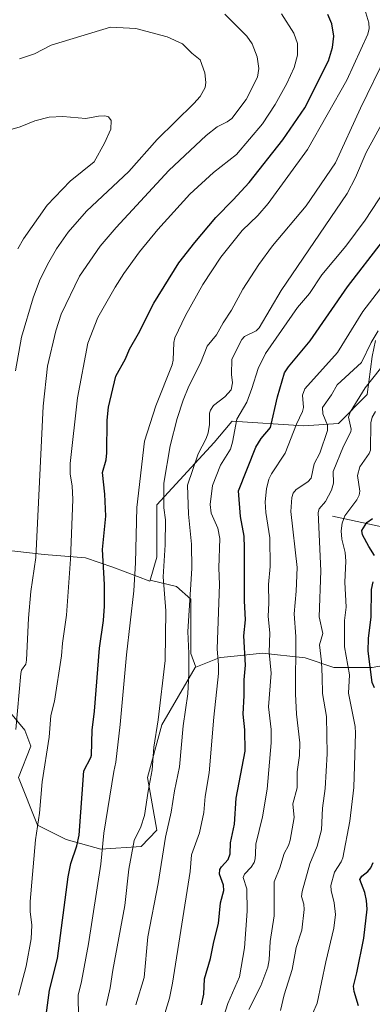
# Model space of a CAD drawing. Units: metres. Extents: x 664994 to 668453, y 4748920 to 4751316.
# Drawn here: x 667527 to 667650, y 4749182 to 4749523 of the extents above; entities that cross this region are included whole.
import ezdxf

# ---------------------------------------------------------------- set-up
doc = ezdxf.new("R2010")
doc.units = ezdxf.units.M
doc.header["$MEASUREMENT"] = 0
for name, color, linetype, lineweight in [('Arbolado forestal CxS', 92, 'Continuous', 0), ('Corriente natural lineal', 142, 'Continuous', 13), ('Curva de nivel maestra', 30, 'Continuous', 30), ('Curva de nivel normal', 30, 'Continuous', 0), ('Pastizal CxS', 92, 'Continuous', 0)]:
    doc.layers.add(name, color=color, linetype=linetype, lineweight=lineweight)

# ---------------------------------------------------------------- blocks, each defined once
blk = doc.blocks.new('*U10')
at = {"layer": 'Arbolado forestal CxS', "color": 92, "linetype": 'Continuous', "lineweight": 0}
for points in [[(667650.7875, 4749411.9127, 1166.1377), (667649.5665, 4749406.4153, 1165.0555), (667647.9084, 4749393.1395, 1160.2963), (667637.9563, 4749383.1829, 1163.7569), (667625.9025, 4749382.3379, 1169.9491), (667601.0195, 4749383.9971, 1182.5282), (667600.8243, 4749383.7621, 1182.5786), (667600.3465, 4749383.1867, 1182.7132), (667594.8323, 4749376.5453, 1184.6981), (667574.9293, 4749354.9731, 1192.6501), (667574.9291, 4749336.7185, 1192.5265), (667572.5659, 4749328.8371, 1193.6818), (667572.4563, 4749328.4719, 1193.7262), (667559.5727, 4749333.2717, 1199.2051), (667550.1611, 4749336.5937, 1203.6183), (667535.7667, 4749337.7011, 1209.6708), (667516.3897, 4749339.9157, 1217.1929)], [(667523.5863, 4749283.4463, 1212.1887), (667529.1225, 4749276.8029, 1209.8769), (667531.1371, 4749271.1613, 1208.6782), (667526.8286, 4749260.3833, 1209.6562), (667533.4621, 4749243.7885, 1206.0451), (667543.4142, 4749238.8093, 1202.0251), (667555.3989, 4749235.5313, 1196.6434), (667569.4987, 4749236.3613, 1189.8873), (667574.9279, 4749242.1281, 1188.5521), (667571.6101, 4749260.3829, 1191.447), (667576.5863, 4749278.6365, 1190.3039), (667588.1966, 4749298.5499, 1184.8124), (667588.4689, 4749298.6589, 1184.6829), (667596.4895, 4749301.8687, 1180.8075), (667597.0657, 4749301.9327, 1180.4992), (667604.0421, 4749302.7085, 1176.5234), (667611.4175, 4749303.5285, 1172.5532), (667626.3455, 4749301.8685, 1164.3326), (667636.2961, 4749298.5493, 1158.9113), (667649.5651, 4749298.5491, 1151.0674), (667659.5173, 4749300.2091, 1145.0566)]]:
    blk.add_polyline3d(points, dxfattribs=at)

msp = doc.modelspace()

# ---------------------------------------------------------------- linework, layer by layer
at = {"layer": 'Arbolado forestal CxS', "color": 92, "linetype": 'Continuous', "lineweight": 0}
for points in [[(667659.5173, 4749300.2091, 1145.0566), (667649.5651, 4749298.5491, 1151.0674), (667636.2961, 4749298.5493, 1158.9113), (667626.3455, 4749301.8685, 1164.3326), (667611.4175, 4749303.5285, 1172.5532), (667604.0421, 4749302.7085, 1176.5234), (667597.0657, 4749301.9327, 1180.4992), (667596.4895, 4749301.8687, 1180.8075), (667588.4689, 4749298.6589, 1184.6829), (667586.6999, 4749303.3759, 1185.5362), (667586.7001, 4749313.3411, 1185.5012), (667586.7003, 4749322.1991, 1185.6648), (667581.7175, 4749326.6281, 1188.1564), (667572.5659, 4749328.8371, 1193.6818), (667574.9291, 4749336.7185, 1192.5265), (667574.9293, 4749354.9731, 1192.6501), (667594.8323, 4749376.5453, 1184.6981), (667600.3465, 4749383.1867, 1182.7132), (667600.8243, 4749383.7621, 1182.5786), (667601.0195, 4749383.9971, 1182.5282), (667625.9025, 4749382.3379, 1169.9491), (667637.9563, 4749383.1829, 1163.7569), (667647.9084, 4749393.1395, 1160.2963), (667649.5665, 4749406.4153, 1165.0555), (667650.7875, 4749411.9127, 1166.1377)], [(667650.7875, 4749411.9127, 1166.1377), (667649.5665, 4749406.4153, 1165.0555), (667647.9084, 4749393.1395, 1160.2963), (667637.9563, 4749383.1829, 1163.7569), (667625.9025, 4749382.3379, 1169.9491), (667601.0195, 4749383.9971, 1182.5282), (667600.8243, 4749383.7621, 1182.5786), (667600.3465, 4749383.1867, 1182.7132), (667594.8323, 4749376.5453, 1184.6981), (667574.9293, 4749354.9731, 1192.6501), (667574.9291, 4749336.7185, 1192.5265), (667572.5659, 4749328.8371, 1193.6818)], [(667650.7875, 4749411.9127, 1166.1377), (667649.5665, 4749406.4153, 1165.0555), (667647.9084, 4749393.1395, 1160.2963), (667637.9563, 4749383.1829, 1163.7569), (667625.9025, 4749382.3379, 1169.9491), (667601.0195, 4749383.9971, 1182.5282), (667600.8243, 4749383.7621, 1182.5786), (667600.3465, 4749383.1867, 1182.7132), (667594.8323, 4749376.5453, 1184.6981), (667574.9293, 4749354.9731, 1192.6501), (667574.9291, 4749336.7185, 1192.5265), (667572.5659, 4749328.8371, 1193.6818)], [(667572.5659, 4749328.8371, 1193.6818), (667572.4563, 4749328.4719, 1193.7262), (667559.5727, 4749333.2717, 1199.2051), (667550.1611, 4749336.5937, 1203.6183), (667535.7667, 4749337.7011, 1209.6708), (667516.3897, 4749339.9157, 1217.1929)], [(667572.5659, 4749328.8371, 1193.6818), (667581.7175, 4749326.6281, 1188.1564), (667586.7003, 4749322.1991, 1185.6648), (667586.7001, 4749313.3411, 1185.5012), (667586.6999, 4749303.3759, 1185.5362), (667588.4689, 4749298.6589, 1184.6829)], [(667659.5173, 4749300.2091, 1145.0566), (667649.5651, 4749298.5491, 1151.0674), (667636.2961, 4749298.5493, 1158.9113), (667626.3455, 4749301.8685, 1164.3326), (667611.4175, 4749303.5285, 1172.5532), (667604.0421, 4749302.7085, 1176.5234), (667597.0657, 4749301.9327, 1180.4992), (667596.4895, 4749301.8687, 1180.8075), (667588.4689, 4749298.6589, 1184.6829)], [(667659.5173, 4749300.2091, 1145.0566), (667649.5651, 4749298.5491, 1151.0674), (667636.2961, 4749298.5493, 1158.9113), (667626.3455, 4749301.8685, 1164.3326), (667611.4175, 4749303.5285, 1172.5532), (667604.0421, 4749302.7085, 1176.5234), (667597.0657, 4749301.9327, 1180.4992), (667596.4895, 4749301.8687, 1180.8075), (667588.4689, 4749298.6589, 1184.6829)], [(667523.5863, 4749283.4463, 1212.1887), (667529.1225, 4749276.8029, 1209.8769), (667531.1371, 4749271.1613, 1208.6782), (667526.8286, 4749260.3833, 1209.6562), (667533.4621, 4749243.7885, 1206.0451), (667543.4142, 4749238.8093, 1202.0251), (667555.3989, 4749235.5313, 1196.6434), (667569.4987, 4749236.3613, 1189.8873), (667574.9279, 4749242.1281, 1188.5521), (667571.6101, 4749260.3829, 1191.447), (667576.5863, 4749278.6365, 1190.3039), (667588.1966, 4749298.5499, 1184.8124), (667588.4689, 4749298.6589, 1184.6829)]]:
    msp.add_polyline3d(points, dxfattribs=at)
at = {"layer": 'Corriente natural lineal', "color": 142, "linetype": 'Continuous', "lineweight": 13}
msp.add_polyline3d([(667635.8601, 4749351.0101, 1159.1844), (667658.8601, 4749346.0101, 1145.5736), (667724.3601, 4749324.0101, 1105.7531), (667739.3601, 4749324.5101, 1097.3348), (667747.1101, 4749324.5101, 1093.2365), (667759.5049, 4749320.8466, 1086.5773), (667762.6749, 4749319.2301, 1084.1024), (667767.2366, 4749317.5711, 1081.0559), (667772.7418, 4749316.3765, 1079.2595), (667781.2509, 4749313.6042, 1076.3961), (667790.8769, 4749312.6881, 1071.3147), (667796.4815, 4749311.3109, 1068.8526), (667800.3578, 4749310.9816, 1067.2546), (667806.9675, 4749311.0238, 1064.3797), (667810.7617, 4749311.5436, 1062.7614), (667818.7411, 4749313.6197, 1059.7731), (667825.2308, 4749316.4419, 1056.9587), (667831.8559, 4749318.5429, 1054.7314), (667843.6095, 4749319.138, 1052.0915), (667844.5452, 4749319.3423, 1051.8335)], dxfattribs=at)
at = {"layer": 'Curva de nivel maestra', "color": 30, "linetype": 'Continuous', "lineweight": 30, "flags": 128}
for points, elevation in [([(667534.53, 4749163.0801), (667537.66, 4749186.5501), (667540.38, 4749197.5401), (667544.12, 4749225.9101), (667544.99, 4749230.4601), (667547.13, 4749236.7001), (667547.89, 4749240.3101), (667549.54, 4749262.6401), (667551.98, 4749267.2901), (667552.27, 4749268.0601), (667552.4, 4749276.7301), (667553.26, 4749283.3701), (667555.04, 4749305.2201), (667556.39, 4749314.7501), (667556.77, 4749319.7401), (667556.78, 4749327.2401), (667556.07, 4749339.4701), (667557.16, 4749350.9701), (667556.85, 4749358.6301), (667556.02, 4749366.1001), (667557.26, 4749370.5801), (667557.58, 4749372.9801), (667557.66, 4749384.2901), (667558.09, 4749388.7801), (667560.62, 4749399.5701), (667563.99, 4749405.6101), (667565.43, 4749408.9401), (667568.56, 4749414.3001), (667573.8, 4749424.8601), (667582.57, 4749438.8601), (667588.02, 4749445.9601), (667595.31, 4749454.5701), (667601.43, 4749460.7101), (667606.9, 4749466.7501), (667618.58, 4749481.5401), (667626.28, 4749492.5901), (667634.52, 4749508.9601), (667635.86, 4749513.5701), (667636.33, 4749517.5201), (667635.59, 4749521.7101), (667634.26, 4749524.9601)], 1200), ([(667590.39, 4749181.5001), (667591.16, 4749185.2401), (667591.46, 4749190.4701), (667593.46, 4749197.5201), (667594.62, 4749203.3901), (667596.32, 4749209.7001), (667597.02, 4749216.8901), (667598.11, 4749221.1801), (667597.98, 4749222.9801), (667596.58, 4749226.7701), (667596.73, 4749228.4401), (667597.31, 4749229.3801), (667599.64, 4749231.9001), (667600.37, 4749233.8801), (667600.44, 4749237.6701), (667601.85, 4749244.1901), (667602.41, 4749253.1601), (667605.49, 4749269.5201), (667605.47, 4749276.8801), (667604.86, 4749282.3401), (667605.25, 4749288.7401), (667605.17, 4749294.2701), (667605.69, 4749299.3201), (667605.06, 4749309.4601), (667605.67, 4749314.9801), (667605.28, 4749321.6801), (667605.37, 4749340.0201), (667605.16, 4749344.0801), (667603.91, 4749350.9301), (667603.19, 4749359.7501), (667609.22, 4749374.9001), (667611.07, 4749377.9701), (667614.3, 4749381.7101), (667616.75, 4749392.3301), (667619.23, 4749400.7301), (667620.61, 4749402.8401), (667628.08, 4749411.7901), (667641.02, 4749430.5801), (667653.2, 4749446.2201)], 1175), ([(667650.47, 4749337.3201), (667648.51, 4749340.4601), (667646.21, 4749344.4701), (667646.05, 4749346.0401), (667647.82, 4749348.8301), (667649.69, 4749350.2101)], 1150), ([(667650.42, 4749291.4601), (667649.59, 4749293.2601), (667648.26, 4749304.1601), (667648.32, 4749308.5501), (667649.24, 4749316.0801), (667649.44, 4749325.5101), (667650.01, 4749328.2601)], 1150), ([(667644.91, 4749181.1201), (667643.35, 4749186.1301), (667643.12, 4749187.9301), (667644.34, 4749192.6101), (667646.67, 4749204.6301), (667647.87, 4749214.7101), (667647.7, 4749217.7001), (667647.12, 4749220.4701), (667645.3, 4749224.9401), (667646.05, 4749226.1601), (667648.13, 4749227.7201), (667649.15, 4749228.9701), (667649.94, 4749230.8501)], 1150)]:
    msp.add_lwpolyline(points, dxfattribs=dict(at, elevation=elevation))
at = {"layer": 'Curva de nivel normal', "color": 30, "linetype": 'Continuous', "lineweight": 0, "flags": 128}
for points, elevation in [([(667598.51, 4749525.12), (667606.14, 4749517.45), (667607.94, 4749514.79), (667609.72, 4749510.27), (667610.25, 4749506.3), (667609.78, 4749503.27), (667605.92, 4749495.56), (667600.91, 4749488.96), (667599.33, 4749487.72), (667595.87, 4749486), (667591.99, 4749483.06), (667579.05, 4749470.86), (667560.8, 4749451.09), (667555.23, 4749444.61), (667548.03, 4749434.28), (667541.67, 4749421.06), (667539.8, 4749415.32), (667536.92, 4749403.07), (667535.45, 4749389.1), (667532.86, 4749336.68), (667531.21, 4749324.86), (667530.4, 4749315.57), (667529.66, 4749301.06), (667529.41, 4749299.71), (667527.98, 4749297.57), (667527.68, 4749296.45), (667525.91, 4749276.99)], 1210), ([(667618.19, 4749525.24), (667622.42, 4749518.53), (667623.7, 4749514.96), (667623.69, 4749510.84), (667622.51, 4749506.57), (667620.03, 4749501.03), (667615.93, 4749493.75), (667611.51, 4749487.02), (667602.51, 4749476.44), (667594.57, 4749470.15), (667586.36, 4749462.63), (667575.29, 4749450.41), (667568.91, 4749442.62), (667563.39, 4749435.14), (667560.41, 4749430.47), (667554.43, 4749419.91), (667550.99, 4749410.94), (667547.36, 4749392.04), (667544.82, 4749369.29), (667544.87, 4749365.54), (667545.5, 4749361.52), (667545.71, 4749356.76), (667544.95, 4749336.11), (667543.56, 4749316.63), (667542.11, 4749306.94), (667541.78, 4749302.52), (667539.32, 4749286.82), (667538.14, 4749281.81), (667537.58, 4749274.32), (667535.04, 4749258.88), (667534.21, 4749247.93), (667532.8, 4749238.77), (667530.96, 4749217.32), (667530.95, 4749213.81), (667531.54, 4749209.08), (667531.26, 4749204.34), (667529.56, 4749194.9), (667526.91, 4749184.82)], 1205), ([(667547.66, 4749177.15), (667547.64, 4749184.81), (667548.8, 4749189.55), (667551.19, 4749202.64), (667555.4, 4749230.28), (667556.5, 4749241.09), (667559.93, 4749262.38), (667560.65, 4749265.66), (667562.22, 4749278.74), (667564.35, 4749302.93), (667566.87, 4749325.12), (667567.52, 4749334.8), (667567.94, 4749353.98), (667570.59, 4749377.04), (667574.51, 4749389.28), (667580.26, 4749403.52), (667580.58, 4749405.07), (667580.74, 4749411.18), (667581.16, 4749412.81), (667584.83, 4749420.65), (667590.84, 4749431.35), (667597.08, 4749440.78), (667604.54, 4749450.05), (667609.98, 4749455.32), (667613.47, 4749459.39), (667627.12, 4749478.23), (667640.82, 4749502.18), (667648.17, 4749518.21), (667648.55, 4749520.12), (667648.5, 4749522.08), (667647.12, 4749526.75)], 1195), ([(667527.21, 4749509.57), (667532.42, 4749511.41), (667538.18, 4749514.37), (667558.85, 4749520.64), (667567.62, 4749520.19), (667578.46, 4749517.25), (667583.77, 4749514.83), (667587.06, 4749511.57), (667589.89, 4749509.28), (667591.52, 4749504.71), (667591.93, 4749501.44), (667591.7, 4749499.68), (667589.96, 4749496.57), (667587.78, 4749494.08), (667575.01, 4749481.68), (667565.22, 4749470.58), (667550.44, 4749456.76), (667544.13, 4749449.53), (667540.05, 4749443.73), (667536.92, 4749438.27), (667534.16, 4749432.61), (667531.93, 4749426.74), (667527.94, 4749413.13), (667525.81, 4749401.36)], 1215), ([(667557.32, 4749181.24), (667558.75, 4749187.37), (667559.57, 4749193.56), (667563.79, 4749215.98), (667565.16, 4749228.59), (667567.03, 4749238.54), (667569.37, 4749243.23), (667570.62, 4749247.14), (667571.92, 4749255.59), (667573.23, 4749262.95), (667573.84, 4749270.9), (667575.35, 4749280.38), (667577.82, 4749300.87), (667578.04, 4749318.14), (667577.08, 4749329.98), (667577.78, 4749341.03), (667577.87, 4749349.68), (667577.28, 4749353.88), (667577.27, 4749362.4), (667579.46, 4749375.34), (667581.91, 4749384.84), (667583.98, 4749391.28), (667585.95, 4749396.08), (667590.07, 4749404.1), (667592.32, 4749410), (667595.57, 4749413.87), (667597.92, 4749418.1), (667600.79, 4749422.39), (667604.71, 4749429.78), (667610.3, 4749438.3), (667615.01, 4749444.71), (667626.75, 4749458.58), (667636.93, 4749473.5), (667645.54, 4749492.48), (667654.68, 4749511.23)], 1190), ([(667654.89, 4749490.7), (667647.55, 4749477.18), (667643.87, 4749468.51), (667640.9, 4749462.88), (667618.01, 4749429.26), (667610.45, 4749416.3), (667609.35, 4749415.22), (667605.32, 4749413.26), (667604.39, 4749412.28), (667600.92, 4749405.5), (667600.82, 4749400.15), (667601.2, 4749397.2), (667600.74, 4749394.86), (667598.53, 4749392.4), (667594.58, 4749389.39), (667593.48, 4749387.79), (667593.17, 4749386.71), (667593.2, 4749382.82), (667592.75, 4749379.87), (667592.05, 4749377.89), (667589.18, 4749372.57), (667585.51, 4749361.74), (667585.84, 4749351.63), (667586.95, 4749341.32), (667587.09, 4749332.8), (667585.68, 4749310.99), (667586.04, 4749303.3), (667585.94, 4749296.42), (667585.61, 4749289.35), (667584.01, 4749278.29), (667582.71, 4749264.07), (667580.99, 4749255.75), (667579.89, 4749248.31), (667577.86, 4749239.64), (667575.36, 4749223.56), (667571.82, 4749205.08), (667570.44, 4749190.98), (667567.57, 4749181.53)], 1185), ([(667517.75, 4749483.27), (667527.52, 4749486), (667532.61, 4749488.1), (667537.54, 4749489.41), (667542.24, 4749489.64), (667550.24, 4749488.93), (667554.67, 4749489.78), (667556.86, 4749489.84), (667558.09, 4749489.53), (667559.03, 4749488.21), (667558.92, 4749485.26), (667556.71, 4749480.32), (667553.12, 4749473.93), (667544.79, 4749467.21), (667536.8, 4749458.87), (667528.64, 4749447.24), (667526.65, 4749443.74)], 1220), ([(667654.27, 4749464.38), (667647.16, 4749453.62), (667640.46, 4749444.68), (667632.12, 4749434.74), (667627.85, 4749428.2), (667623.74, 4749423.32), (667612.62, 4749407.45), (667610.05, 4749402.22), (667607.91, 4749395.24), (667606.1, 4749390.57), (667602.61, 4749384.62), (667601.13, 4749376.67), (667600.4, 4749374.24), (667596.94, 4749368.69), (667594.24, 4749361.61), (667593.45, 4749354.98), (667593.74, 4749352.08), (667596.07, 4749346.81), (667596.8, 4749343.19), (667596.39, 4749333.12), (667596.63, 4749327.3), (667595.77, 4749305.01), (667596.33, 4749299.26), (667596.27, 4749296.46), (667594.64, 4749281.22), (667593.05, 4749262.01), (667591.72, 4749253.76), (667591.19, 4749248.21), (667589.64, 4749241.12), (667586.91, 4749233.51), (667586.4, 4749227.77), (667580.31, 4749188.98), (667579.28, 4749183.86), (667577.63, 4749178.44)], 1180), ([(667594.12, 4749164.75), (667599.49, 4749181.95), (667603.57, 4749191.18), (667605.32, 4749201.25), (667606.25, 4749213.94), (667606.12, 4749221.77), (667604.9, 4749225.69), (667605.34, 4749226.79), (667607.58, 4749229.2), (667608.61, 4749230.84), (667609.02, 4749232.1), (667609.11, 4749233.9), (667609.28, 4749237.18), (667611.51, 4749246.69), (667613.14, 4749256.26), (667614.55, 4749272.41), (667614.53, 4749277.01), (667613.61, 4749284.85), (667614.59, 4749296.56), (667613.91, 4749303.65), (667614.15, 4749310.58), (667613.49, 4749316.14), (667613.78, 4749320.97), (667613.65, 4749327.3), (667614.21, 4749333.59), (667614.09, 4749343.53), (667612.75, 4749352.29), (667612.51, 4749355.97), (667612.9, 4749360.47), (667613.72, 4749363.82), (667614.63, 4749365.64), (667619.46, 4749372.79), (667623.41, 4749382.91), (667625.49, 4749387.34), (667625.77, 4749388.73), (667625.49, 4749392.93), (667626.26, 4749395.15), (667637.6, 4749407.73), (667646.39, 4749422.03), (667662.17, 4749442.6)], 1170), ([(667606.76, 4749179.92), (667610.98, 4749188.07), (667613.45, 4749194.54), (667613.89, 4749197.1), (667614.24, 4749203.47), (667615.66, 4749212.36), (667615.56, 4749224.18), (667617.55, 4749229.07), (667619.06, 4749234.04), (667620.62, 4749236.81), (667621.17, 4749238.56), (667622.5, 4749246.52), (667622.13, 4749251.25), (667623.64, 4749256.78), (667623.64, 4749262.36), (667624.37, 4749268.03), (667624.55, 4749272.4), (667623.37, 4749282.3), (667623.06, 4749289.37), (667623.15, 4749309.23), (667622.53, 4749317.11), (667623.26, 4749325.01), (667623.54, 4749333.22), (667621.35, 4749352.6), (667621.7, 4749357.44), (667622.16, 4749358.96), (667623.2, 4749360.22), (667627.31, 4749362.95), (667628.46, 4749364.22), (667629.49, 4749369.12), (667631.42, 4749372.87), (667634.17, 4749380.68), (667634.15, 4749382.51), (667632.47, 4749386.48), (667632.33, 4749388.74), (667635.47, 4749393.04), (667637.48, 4749396.59), (667645.94, 4749404.31), (667649.23, 4749411.23), (667651.66, 4749415.24)], 1165), ([(667617.83, 4749179.58), (667619.07, 4749184.93), (667621.89, 4749193.73), (667623.25, 4749201.38), (667625.24, 4749207.44), (667626.06, 4749214.58), (667625.94, 4749216.36), (667625.13, 4749219.07), (667625.28, 4749220.75), (667628, 4749230.35), (667630.57, 4749236.53), (667632.08, 4749242.19), (667632.34, 4749249.66), (667633.29, 4749256.5), (667634.04, 4749268.5), (667633.78, 4749281.52), (667632.34, 4749289.52), (667632.32, 4749295.28), (667632.07, 4749300.47), (667631.34, 4749306.35), (667632.46, 4749310.34), (667631.17, 4749316.1), (667631.83, 4749332.04), (667630.87, 4749352.23), (667631.25, 4749353.56), (667633.43, 4749356.11), (667635.53, 4749359.97), (667636.22, 4749362.48), (667636.03, 4749366.43), (667639.7, 4749375.26), (667642.21, 4749380.21), (667642.38, 4749381.2), (667641.45, 4749385.32), (667642.03, 4749387.12), (667647.14, 4749395.51), (667652.5, 4749402.25)], 1160), ([(667627.54, 4749175.09), (667630.55, 4749182.09), (667633.52, 4749196.35), (667636.34, 4749208.07), (667636.88, 4749212.8), (667636.45, 4749216.88), (667635.36, 4749221.18), (667635.3, 4749222.84), (667636.53, 4749227.56), (667638.91, 4749231.14), (667639.43, 4749232.5), (667641.91, 4749245.18), (667643.31, 4749256.9), (667643.79, 4749275.74), (667643.66, 4749278.03), (667641.43, 4749289.59), (667641.7, 4749296.01), (667640.06, 4749305.69), (667640.07, 4749314.83), (667640.65, 4749319.45), (667640.16, 4749328.15), (667640.52, 4749335.35), (667640.2, 4749338.35), (667639.12, 4749342.98), (667638.88, 4749345.9), (667639.15, 4749348.56), (667640.09, 4749351.1), (667644.25, 4749356.64), (667645.11, 4749358.22), (667645.29, 4749359.67), (667644.49, 4749365.13), (667645.34, 4749368.1), (667648.57, 4749372.71), (667649.08, 4749373.89), (667649.18, 4749383.34), (667649.65, 4749385.28), (667650.72, 4749387.27)], 1155)]:
    msp.add_lwpolyline(points, dxfattribs=dict(at, elevation=elevation))
at = {"layer": 'Pastizal CxS', "color": 92, "linetype": 'Continuous', "lineweight": 0}
for points in [[(667516.3897, 4749339.9157, 1217.1929), (667535.7667, 4749337.7011, 1209.6708), (667550.1611, 4749336.5937, 1203.6183), (667559.5727, 4749333.2717, 1199.2051), (667572.4563, 4749328.4719, 1193.7262), (667572.5659, 4749328.8371, 1193.6818), (667581.7175, 4749326.6281, 1188.1564), (667586.7003, 4749322.1991, 1185.6648), (667586.7001, 4749313.3411, 1185.5012), (667586.6999, 4749303.3759, 1185.5362), (667588.4689, 4749298.6589, 1184.6829), (667588.1966, 4749298.5499, 1184.8124), (667576.5863, 4749278.6365, 1190.3039), (667571.6101, 4749260.3829, 1191.447), (667574.9279, 4749242.1281, 1188.5521), (667569.4987, 4749236.3613, 1189.8873), (667555.3989, 4749235.5313, 1196.6434), (667543.4142, 4749238.8093, 1202.0251), (667533.4621, 4749243.7885, 1206.0451), (667526.8286, 4749260.3833, 1209.6562), (667531.1371, 4749271.1613, 1208.6782), (667529.1225, 4749276.8029, 1209.8769), (667523.5863, 4749283.4463, 1212.1887)], [(667572.5659, 4749328.8371, 1193.6818), (667572.4563, 4749328.4719, 1193.7262), (667559.5727, 4749333.2717, 1199.2051), (667550.1611, 4749336.5937, 1203.6183), (667535.7667, 4749337.7011, 1209.6708), (667516.3897, 4749339.9157, 1217.1929)], [(667572.5659, 4749328.8371, 1193.6818), (667581.7175, 4749326.6281, 1188.1564), (667586.7003, 4749322.1991, 1185.6648), (667586.7001, 4749313.3411, 1185.5012), (667586.6999, 4749303.3759, 1185.5362), (667588.4689, 4749298.6589, 1184.6829)], [(667523.5863, 4749283.4463, 1212.1887), (667529.1225, 4749276.8029, 1209.8769), (667531.1371, 4749271.1613, 1208.6782), (667526.8286, 4749260.3833, 1209.6562), (667533.4621, 4749243.7885, 1206.0451), (667543.4142, 4749238.8093, 1202.0251), (667555.3989, 4749235.5313, 1196.6434), (667569.4987, 4749236.3613, 1189.8873), (667574.9279, 4749242.1281, 1188.5521), (667571.6101, 4749260.3829, 1191.447), (667576.5863, 4749278.6365, 1190.3039), (667588.1966, 4749298.5499, 1184.8124), (667588.4689, 4749298.6589, 1184.6829)]]:
    msp.add_polyline3d(points, dxfattribs=at)

# ---------------------------------------------------------------- block references
at = {"layer": 'Arbolado forestal CxS', "color": 92, "linetype": 'Continuous', "lineweight": 0}
msp.add_blockref('*U10', (0, 0), dxfattribs=at)

doc.saveas('drawing.dxf')
